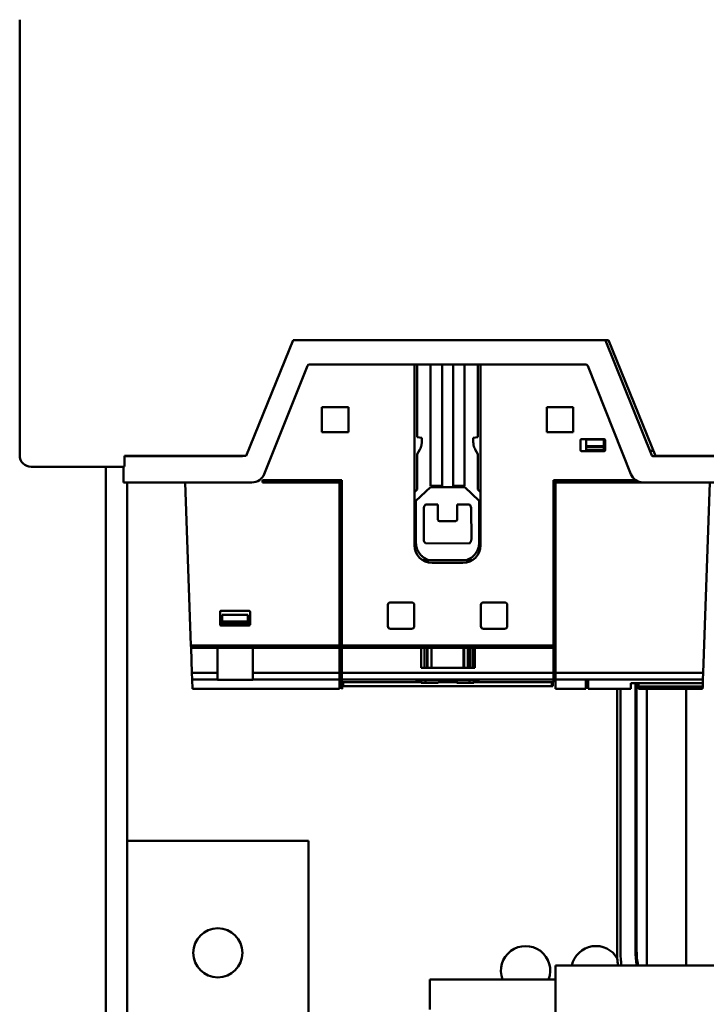
# Model space of a CAD drawing. Units: inches. Extents: x 4 to 172, y 2 to 134.
# Drawn here: x 65 to 71, y 109 to 118 of the extents above; entities that cross this region are included whole.
import ezdxf

# ---------------------------------------------------------------- set-up
doc = ezdxf.new("R2010")
doc.units = ezdxf.units.IN
doc.header["$LTSCALE"] = 8
doc.header["$MEASUREMENT"] = 0
doc.layers.add('Visible (ANSI)', color=7, linetype='Continuous', lineweight=50)

msp = doc.modelspace()

# ---------------------------------------------------------------- linework, layer by layer
at = {"layer": 'Visible (ANSI)'}
for p, q in [((64.7871, 117.6027), (64.7871, 113.711)), ((66.8107, 113.7071), (67.2281, 114.7405)), ((67.2281, 114.7405), (70.047, 114.7405)), ((70.4331, 113.71), (70.0188, 114.7356)), ((70.0188, 114.7356), (70.4331, 113.71)), ((70.047, 114.7405), (70.4643, 113.7071)), ((67.3747, 114.522), (69.842, 114.522)), ((69.842, 114.522), (67.3747, 114.522)), ((68.3131, 112.9078), (68.3131, 114.522)), ((68.3131, 114.522), (68.3131, 112.9078)), ((68.3366, 114.522), (68.3366, 113.8722)), ((68.4566, 113.4386), (68.4566, 114.522)), ((68.559, 114.522), (68.559, 113.4386)), ((68.6578, 113.4386), (68.6578, 114.522)), ((68.7601, 114.522), (68.7601, 113.4386)), ((68.8799, 113.8722), (68.8799, 114.522)), ((68.9036, 114.522), (68.9036, 112.9078)), ((68.9036, 112.9078), (68.9036, 114.522)), ((66.9712, 113.5432), (67.3564, 114.5096)), ((67.3564, 114.5096), (66.9712, 113.5432)), ((69.8603, 114.5096), (70.2455, 113.5432)), ((70.2455, 113.5432), (69.8603, 114.5096)), ((67.4863, 114.1421), (67.7225, 114.1421)), ((67.4863, 113.9177), (67.4863, 114.1421)), ((67.7225, 114.1421), (67.4863, 114.1421)), ((67.4863, 114.1421), (67.4863, 113.9177)), ((67.7225, 114.1421), (67.7225, 113.9177)), ((67.7225, 113.9177), (67.7225, 114.1421)), ((69.4942, 113.9177), (69.4942, 114.1421)), ((69.4942, 114.1421), (69.7304, 114.1421)), ((69.7304, 114.1421), (69.4942, 114.1421)), ((69.4942, 114.1421), (69.4942, 113.9177)), ((69.7304, 114.1421), (69.7304, 113.9177)), ((69.7304, 113.9177), (69.7304, 114.1421)), ((67.7225, 113.9177), (67.4863, 113.9177)), ((67.4863, 113.9177), (67.7225, 113.9177)), ((69.7304, 113.9177), (69.4942, 113.9177)), ((69.4942, 113.9177), (69.7304, 113.9177)), ((68.3366, 113.8722), (68.378, 113.8685)), ((68.378, 113.8685), (68.378, 113.826)), ((68.8384, 113.8685), (68.8799, 113.8722)), ((68.8384, 113.826), (68.8384, 113.8685)), ((69.7958, 113.7571), (69.7958, 113.8476)), ((69.7958, 113.8476), (69.7958, 113.7571)), ((69.8036, 113.8555), (70.0084, 113.8555)), ((70.0084, 113.8555), (69.8036, 113.8555)), ((69.8469, 113.8538), (69.8469, 113.7916)), ((70.0044, 113.8538), (69.8469, 113.8538)), ((70.0044, 113.7916), (70.0044, 113.8538)), ((70.0162, 113.8476), (70.0162, 113.7571)), ((70.0162, 113.7571), (70.0162, 113.8476)), ((68.3607, 113.7645), (68.3378, 113.721)), ((68.8786, 113.721), (68.8557, 113.7645)), ((70.0084, 113.7492), (69.8036, 113.7492)), ((69.8036, 113.7492), (70.0084, 113.7492)), ((69.8469, 113.7916), (70.0044, 113.7916)), ((69.8469, 113.7853), (69.8469, 113.7916)), ((70.0044, 113.7916), (69.8469, 113.7916)), ((69.8469, 113.7853), (70.0044, 113.7853)), ((69.8469, 113.7853), (69.8469, 113.7574)), ((70.0044, 113.7853), (69.8469, 113.7853)), ((69.8469, 113.7574), (70.0044, 113.7574)), ((70.0044, 113.7916), (70.0044, 113.7853)), ((70.0044, 113.7574), (70.0044, 113.7853)), ((70.4468, 113.7502), (70.4169, 113.7502)), ((65.7225, 113.6164), (65.7241, 113.7071)), ((65.7241, 113.7071), (66.8107, 113.7071)), ((66.7763, 113.7051), (65.7241, 113.7051)), ((65.7468, 113.7051), (65.7468, 113.7071)), ((68.3378, 113.721), (68.3372, 113.7088)), ((68.3372, 113.6991), (68.3372, 113.4061)), ((68.8792, 113.7088), (68.8786, 113.721)), ((68.8792, 113.4061), (68.8792, 113.6991)), ((71.5021, 113.7051), (70.4405, 113.7051)), ((70.4643, 113.7071), (71.5509, 113.7071)), ((70.7398, 113.7051), (70.7398, 113.7071)), ((64.8895, 113.6086), (65.7147, 113.6086)), ((65.5568, 113.6086), (65.5568, 100.5527)), ((65.7147, 113.6086), (65.7147, 113.4689)), ((65.7147, 113.4689), (65.7147, 113.6086)), ((65.7147, 113.4689), (66.8615, 113.4689)), ((65.7468, 102.1727), (65.7468, 113.4689)), ((66.2658, 113.4689), (66.3167, 112.0122)), ((66.3167, 112.0122), (66.2658, 113.4689)), ((66.9548, 113.4689), (66.9548, 113.4886)), ((66.9548, 113.4886), (67.6635, 113.4886)), ((67.6635, 113.4886), (66.9548, 113.4886)), ((67.6438, 113.4689), (66.9548, 113.4689)), ((66.9548, 113.4689), (67.6438, 113.4689)), ((67.6438, 112.0122), (67.6438, 113.4689)), ((67.6635, 113.4689), (67.6438, 113.4689)), ((67.6438, 113.4689), (67.6635, 113.4689)), ((67.6635, 113.4886), (67.6635, 112.0122)), ((67.6635, 112.0122), (67.6635, 113.4886)), ((69.5532, 112.0122), (69.5532, 113.4886)), ((69.5532, 113.4886), (70.2899, 113.4886)), ((69.5532, 113.4886), (69.5532, 112.0122)), ((70.2899, 113.4886), (69.5532, 113.4886)), ((69.5532, 113.4689), (69.5729, 113.4689)), ((70.3552, 113.4689), (69.5729, 113.4689)), ((69.5729, 113.4689), (69.5729, 111.7671)), ((69.5729, 111.7671), (69.5729, 113.4689)), ((70.3552, 113.4689), (71.5021, 113.4689)), ((71.5021, 113.4689), (70.3552, 113.4689)), ((70.9509, 113.4689), (70.8915, 111.7671)), ((70.8915, 111.7671), (70.9509, 113.4689)), ((68.3372, 113.4061), (68.3131, 113.382)), ((68.4546, 113.4261), (68.3248, 113.3034)), ((68.7618, 113.4261), (68.4546, 113.4261)), ((68.559, 113.4386), (68.4566, 113.4386)), ((68.7601, 113.4386), (68.6578, 113.4386)), ((68.8916, 113.3034), (68.7618, 113.4261)), ((68.9036, 113.3817), (68.8792, 113.4061)), ((68.3248, 113.3034), (68.3248, 112.9332)), ((68.8916, 112.9332), (68.8916, 113.3034)), ((68.3954, 113.2356), (68.3961, 113.2416)), ((68.3954, 112.9594), (68.3954, 113.2356)), ((68.411, 113.2706), (68.5216, 113.2706)), ((68.5216, 113.2706), (68.5216, 113.1389)), ((68.6947, 113.1389), (68.6947, 113.2706)), ((68.6947, 113.2706), (68.8055, 113.2706)), ((68.8096, 113.2647), (68.8203, 113.2416)), ((68.8203, 113.2416), (68.821, 112.9594)), ((68.5216, 113.1389), (68.5235, 113.1315)), ((68.5286, 113.1258), (68.5374, 113.1231)), ((68.5374, 113.1231), (68.679, 113.1231)), ((68.679, 113.1231), (68.6864, 113.125)), ((68.6921, 113.1301), (68.6947, 113.1389)), ((68.3961, 112.9533), (68.3954, 112.9594)), ((68.4005, 112.9407), (68.3975, 112.9474)), ((68.8054, 112.9243), (68.4103, 112.9253)), ((68.3864, 112.7748), (68.8304, 112.7748)), ((68.4389, 112.7761), (68.7775, 112.7761)), ((68.7462, 112.7504), (68.4706, 112.7504)), ((68.4706, 112.7504), (68.7462, 112.7504)), ((66.5843, 112.3212), (66.8363, 112.3212)), ((66.8363, 112.3212), (66.5843, 112.3212)), ((68.0749, 112.1854), (68.0749, 112.3744)), ((68.0749, 112.3744), (68.0749, 112.1854)), ((68.0985, 112.398), (68.2875, 112.398)), ((68.2875, 112.398), (68.0985, 112.398)), ((68.3111, 112.3744), (68.3111, 112.1854)), ((68.3111, 112.1854), (68.3111, 112.3744)), ((68.9056, 112.1854), (68.9056, 112.3744)), ((68.9056, 112.3744), (68.9056, 112.1854)), ((68.9292, 112.398), (69.1182, 112.398)), ((69.1182, 112.398), (68.9292, 112.398)), ((69.1418, 112.3744), (69.1418, 112.1854)), ((69.1418, 112.1854), (69.1418, 112.3744)), ((66.5765, 112.1992), (66.5765, 112.3134)), ((66.5765, 112.3134), (66.5765, 112.1992)), ((66.5969, 112.2859), (66.5969, 112.2272)), ((66.8253, 112.2859), (66.5969, 112.2859)), ((66.8253, 112.2272), (66.8253, 112.2859)), ((66.8442, 112.3134), (66.8442, 112.1992)), ((66.8442, 112.1992), (66.8442, 112.3134)), ((66.8363, 112.1913), (66.5843, 112.1913)), ((66.5843, 112.1913), (66.8363, 112.1913)), ((66.5969, 112.2272), (66.8253, 112.2272)), ((66.5969, 112.2212), (66.5969, 112.2272)), ((66.8253, 112.2272), (66.5969, 112.2272)), ((66.5969, 112.2212), (66.8253, 112.2212)), ((66.5969, 112.2212), (66.5969, 112.208)), ((66.8253, 112.2212), (66.5969, 112.2212)), ((66.5969, 112.208), (66.8253, 112.208)), ((66.5969, 112.2001), (66.5969, 112.208)), ((66.8253, 112.208), (66.5969, 112.208)), ((66.5969, 112.2001), (66.8253, 112.2001)), ((66.8253, 112.2272), (66.8253, 112.2212)), ((66.8253, 112.208), (66.8253, 112.2212)), ((66.8253, 112.208), (66.8253, 112.2001)), ((68.2875, 112.1618), (68.0985, 112.1618)), ((68.0985, 112.1618), (68.2875, 112.1618)), ((69.1182, 112.1618), (68.9292, 112.1618)), ((68.9292, 112.1618), (69.1182, 112.1618)), ((66.3167, 112.0122), (67.6438, 112.0122)), ((66.3174, 111.9925), (66.3167, 112.0122)), ((67.6438, 112.0122), (66.3167, 112.0122)), ((66.3167, 112.0122), (66.3174, 111.9925)), ((66.5536, 111.9925), (66.3174, 111.9925)), ((66.3174, 111.9925), (66.3253, 111.7671)), ((66.3174, 111.9925), (66.5536, 111.9925)), ((66.3253, 111.7671), (66.3174, 111.9925)), ((66.5536, 111.7671), (66.5536, 111.9925)), ((66.5536, 111.9925), (66.8686, 111.9925)), ((66.5536, 111.9925), (66.5536, 111.7671)), ((66.8686, 111.9925), (66.8686, 111.7671)), ((67.6438, 111.9925), (66.8686, 111.9925)), ((66.8686, 111.9925), (67.6438, 111.9925)), ((66.8686, 111.7671), (66.8686, 111.9925)), ((67.6438, 112.0122), (67.6635, 112.0122)), ((67.6635, 112.0122), (67.6438, 112.0122)), ((67.6438, 111.7671), (67.6438, 111.9925)), ((67.6438, 111.9925), (67.6635, 111.9925)), ((67.6438, 111.9925), (67.6438, 111.7671)), ((67.6635, 111.9925), (67.6438, 111.9925)), ((67.6635, 112.0122), (69.5532, 112.0122)), ((69.5532, 112.0122), (67.6635, 112.0122)), ((67.6635, 111.9925), (68.3717, 111.9925)), ((68.3717, 111.9925), (67.6635, 111.9925)), ((67.6635, 111.9925), (67.6635, 111.7671)), ((68.3741, 111.9925), (68.3717, 111.9925)), ((68.3717, 111.813), (68.3717, 111.9925)), ((68.3717, 111.9925), (68.3741, 111.9925)), ((68.3717, 111.9925), (68.3717, 111.813)), ((68.3741, 111.9925), (68.4027, 111.9925)), ((68.4027, 111.9925), (68.3741, 111.9925)), ((68.3741, 111.9925), (68.3741, 111.813)), ((68.3741, 111.813), (68.3741, 111.9925)), ((68.4027, 111.9925), (68.4258, 111.9925)), ((68.4258, 111.9925), (68.4027, 111.9925)), ((68.4027, 111.9925), (68.4027, 111.813)), ((68.4027, 111.813), (68.4027, 111.9925)), ((68.4305, 111.9925), (68.4258, 111.9925)), ((68.4258, 111.9925), (68.4305, 111.9925)), ((68.4258, 111.9925), (68.4258, 111.813)), ((68.4258, 111.813), (68.4258, 111.9925)), ((68.4641, 111.9925), (68.4305, 111.9925)), ((68.4305, 111.9925), (68.4641, 111.9925)), ((68.4305, 111.9925), (68.4305, 111.813)), ((68.4305, 111.813), (68.4305, 111.9925)), ((68.4641, 111.9925), (68.751, 111.9925)), ((68.751, 111.9925), (68.4641, 111.9925)), ((68.4641, 111.9925), (68.4641, 111.813)), ((68.4641, 111.813), (68.4641, 111.9925)), ((68.7558, 111.9925), (68.751, 111.9925)), ((68.751, 111.813), (68.751, 111.9925)), ((68.7898, 111.9925), (68.7558, 111.9925)), ((68.7558, 111.9925), (68.7898, 111.9925)), ((68.7558, 111.9925), (68.7558, 111.813)), ((68.7898, 111.9925), (68.8072, 111.9925)), ((68.8072, 111.9925), (68.7898, 111.9925)), ((68.7898, 111.9925), (68.7898, 111.813)), ((68.7898, 111.813), (68.7898, 111.9925)), ((68.8072, 111.9925), (68.8093, 111.9925)), ((68.8072, 111.813), (68.8072, 111.9925)), ((68.8093, 111.9925), (68.835, 111.9925)), ((68.835, 111.9925), (68.8093, 111.9925)), ((68.8093, 111.9925), (68.8093, 111.813)), ((68.835, 111.9925), (68.8476, 111.9925)), ((68.835, 111.813), (68.835, 111.9925)), ((68.8476, 111.9925), (68.8524, 111.9925)), ((68.8524, 111.9925), (68.8476, 111.9925)), ((68.8476, 111.9925), (68.8476, 111.813)), ((68.8524, 111.9925), (69.5532, 111.9925)), ((69.5532, 111.9925), (68.8524, 111.9925)), ((68.8524, 111.9925), (68.8524, 111.813)), ((68.8524, 111.813), (68.8524, 111.9925)), ((69.5532, 111.9925), (69.5532, 112.0122)), ((69.5532, 111.7671), (69.5532, 111.9925)), ((69.5532, 111.9925), (69.5532, 111.7671)), ((68.3717, 111.813), (68.3741, 111.813)), ((68.3741, 111.813), (68.3717, 111.813)), ((68.3741, 111.813), (68.4027, 111.813)), ((68.4027, 111.813), (68.3741, 111.813)), ((68.4027, 111.813), (68.4258, 111.813)), ((68.4258, 111.813), (68.4027, 111.813)), ((68.4305, 111.813), (68.4258, 111.813)), ((68.4258, 111.813), (68.4305, 111.813)), ((68.4641, 111.813), (68.4305, 111.813)), ((68.4305, 111.813), (68.4641, 111.813)), ((68.4641, 111.813), (68.751, 111.813)), ((68.751, 111.813), (68.4641, 111.813)), ((68.751, 111.8689), (68.7558, 111.8689)), ((68.751, 111.813), (68.7558, 111.813)), ((68.7898, 111.813), (68.7558, 111.813)), ((68.7558, 111.813), (68.7898, 111.813)), ((68.7898, 111.813), (68.8072, 111.813)), ((68.8072, 111.813), (68.7898, 111.813)), ((68.8072, 111.8689), (68.8093, 111.8689)), ((68.8093, 111.813), (68.8072, 111.813)), ((68.8093, 111.813), (68.835, 111.813)), ((68.835, 111.813), (68.8093, 111.813)), ((68.8476, 111.813), (68.835, 111.813)), ((68.8524, 111.813), (68.8476, 111.813)), ((68.8476, 111.813), (68.8524, 111.813)), ((66.3253, 111.7671), (66.5536, 111.7671)), ((66.5536, 111.7671), (66.3253, 111.7671)), ((66.3273, 111.7084), (66.3253, 111.7671)), ((66.3253, 111.7671), (66.3273, 111.7083)), ((66.5536, 111.7083), (66.3273, 111.7083)), ((66.3302, 111.6248), (66.3273, 111.7083)), ((66.3273, 111.7083), (66.5536, 111.7083)), ((66.3273, 111.7083), (66.3302, 111.6248)), ((66.5536, 111.7671), (66.5536, 111.7083)), ((66.5536, 111.7083), (66.5536, 111.7671)), ((66.5536, 111.7083), (66.5536, 111.7063)), ((66.5536, 111.7063), (66.5536, 111.7083)), ((66.8686, 111.7063), (66.5536, 111.7063)), ((66.5536, 111.7063), (66.8686, 111.7063)), ((66.8686, 111.7671), (67.6438, 111.7671)), ((66.8686, 111.7083), (66.8686, 111.7671)), ((67.6438, 111.7671), (66.8686, 111.7671)), ((66.8686, 111.7671), (66.8686, 111.7083)), ((67.6438, 111.7083), (66.8686, 111.7083)), ((66.8686, 111.7063), (66.8686, 111.7083)), ((66.8686, 111.7083), (67.6438, 111.7083)), ((66.8686, 111.7083), (66.8686, 111.7063)), ((67.6438, 111.7841), (67.6635, 111.7841)), ((67.6635, 111.7841), (67.6438, 111.7841)), ((67.6438, 111.7671), (67.6438, 111.7083)), ((67.6438, 111.7083), (67.6438, 111.7671)), ((67.6635, 111.7259), (67.6438, 111.7259)), ((67.6438, 111.7259), (67.6635, 111.7259)), ((67.6438, 111.7083), (67.6438, 111.6248)), ((67.6438, 111.6248), (67.6438, 111.7083)), ((67.6536, 111.7042), (67.6536, 111.7025)), ((67.6536, 111.7042), (67.6635, 111.7042)), ((67.6635, 111.7042), (67.6536, 111.7042)), ((67.6635, 111.7671), (69.5532, 111.7671)), ((69.5532, 111.7671), (67.6635, 111.7671)), ((67.6635, 111.7083), (67.6635, 111.7671)), ((69.5532, 111.7083), (67.6635, 111.7083)), ((67.6635, 111.6851), (67.6635, 111.7083)), ((67.6635, 111.7083), (69.5532, 111.7083)), ((68.3308, 111.7041), (68.3308, 111.6898)), ((68.3308, 111.7041), (68.8859, 111.7041)), ((68.8859, 111.7041), (68.3308, 111.7041)), ((68.3729, 111.7041), (68.3729, 111.6783)), ((68.4123, 111.6783), (68.4123, 111.7041)), ((68.691, 111.6783), (68.691, 111.7041)), ((68.8044, 111.7041), (68.8044, 111.6783)), ((68.8438, 111.6783), (68.8438, 111.7041)), ((68.8859, 111.6898), (68.8859, 111.7041)), ((69.5532, 111.7083), (69.5532, 111.7671)), ((69.5532, 111.7671), (69.5532, 111.7083)), ((69.5532, 111.7126), (69.5631, 111.7126)), ((69.5532, 111.7083), (69.5532, 111.6851)), ((69.5532, 111.6851), (69.5532, 111.7083)), ((69.5631, 111.7042), (69.5532, 111.7042)), ((69.5631, 111.7126), (69.5631, 111.7042)), ((69.5631, 111.7025), (69.5631, 111.7042)), ((69.5729, 111.7671), (70.8915, 111.7671)), ((70.8915, 111.7671), (69.5729, 111.7671)), ((69.5729, 111.7083), (69.5729, 111.7671)), ((69.5729, 111.7671), (69.5729, 111.7083)), ((70.8894, 111.7083), (69.5729, 111.7083)), ((69.5729, 111.6248), (69.5729, 111.7083)), ((69.5729, 111.7083), (70.8894, 111.7083)), ((69.5729, 111.7083), (69.5729, 111.6248)), ((69.8442, 111.7082), (69.8639, 111.7082)), ((69.8442, 111.7082), (69.8442, 111.6248)), ((69.8442, 111.6248), (69.8442, 111.7082)), ((69.8639, 111.6248), (69.8639, 111.7082)), ((69.8639, 111.7082), (69.8639, 111.6248)), ((70.8883, 111.6768), (70.8894, 111.7083)), ((70.8894, 111.7083), (70.8883, 111.6768)), ((70.8894, 111.7083), (70.8915, 111.7671)), ((70.8915, 111.7671), (70.8894, 111.7083)), ((67.6438, 111.6248), (66.3302, 111.6248)), ((67.6438, 111.6432), (67.6635, 111.6432)), ((67.6635, 111.7025), (67.6536, 111.7025)), ((67.6536, 111.7025), (67.6635, 111.7025)), ((67.6635, 111.6851), (68.3729, 111.6851)), ((67.6635, 111.6851), (67.6635, 111.6834)), ((68.3729, 111.6851), (67.6635, 111.6851)), ((67.6763, 111.6834), (67.6635, 111.6834)), ((67.6635, 111.6248), (67.6635, 111.6834)), ((67.6635, 111.6834), (67.6763, 111.6834)), ((67.6684, 111.6248), (67.6635, 111.6248)), ((67.6684, 111.6496), (67.6684, 111.6827)), ((67.6684, 111.6496), (67.6684, 111.6248)), ((67.6684, 111.6496), (67.6763, 111.6496)), ((67.6763, 111.6834), (67.6763, 111.6496)), ((67.6763, 111.6496), (69.5405, 111.6496)), ((69.5405, 111.6496), (67.6763, 111.6496)), ((68.3729, 111.6898), (68.3308, 111.6898)), ((68.3729, 111.6783), (68.4123, 111.6783)), ((68.4123, 111.6783), (68.3729, 111.6783)), ((68.5257, 111.6783), (68.4123, 111.6783)), ((68.691, 111.6898), (68.5257, 111.6898)), ((68.5257, 111.6851), (68.691, 111.6851)), ((68.691, 111.6851), (68.5257, 111.6851)), ((68.8044, 111.6783), (68.691, 111.6783)), ((68.8044, 111.6783), (68.8438, 111.6783)), ((68.8438, 111.6783), (68.8044, 111.6783)), ((68.8859, 111.6898), (68.8438, 111.6898)), ((68.8438, 111.6851), (69.5532, 111.6851)), ((69.5532, 111.6851), (68.8438, 111.6851)), ((69.5405, 111.6496), (69.5405, 111.6834)), ((69.5405, 111.6834), (69.5532, 111.6834)), ((69.5405, 111.6834), (69.5405, 111.6496)), ((69.5483, 111.6496), (69.5405, 111.6496)), ((69.5405, 111.6496), (69.5483, 111.6496)), ((69.5483, 111.6496), (69.5483, 111.6827)), ((69.5532, 111.7025), (69.5631, 111.7025)), ((69.5532, 111.6834), (69.5532, 111.6851)), ((69.8442, 111.6248), (69.5729, 111.6248)), ((69.8639, 111.6445), (69.8442, 111.6445)), ((70.2458, 111.6248), (69.8639, 111.6248)), ((70.1222, 111.6248), (70.1222, 109.2802)), ((70.1522, 111.6248), (70.1522, 109.2802)), ((70.1522, 109.2802), (70.1522, 111.6248)), ((70.8883, 111.6768), (70.2458, 111.6768)), ((70.2458, 111.6248), (70.2458, 111.6768)), ((70.2458, 111.6768), (70.8883, 111.6768)), ((70.2458, 111.6768), (70.2458, 111.6248)), ((70.2872, 109.2802), (70.2872, 111.6641)), ((70.2972, 111.6641), (70.2972, 109.2802)), ((70.3151, 111.6768), (70.3151, 111.6455)), ((70.3151, 111.6455), (70.3151, 111.6768)), ((70.3151, 111.6455), (70.8872, 111.6455)), ((70.8872, 111.6455), (70.3151, 111.6455)), ((70.3151, 111.6248), (70.3151, 111.6455)), ((70.3151, 111.6455), (70.3151, 111.6248)), ((70.8865, 111.6248), (70.3151, 111.6248)), ((70.3872, 109.1552), (70.3872, 111.6248)), ((70.7398, 109.1552), (70.7398, 111.6248)), ((70.8865, 111.6248), (70.8872, 111.6455)), ((70.8872, 111.6455), (70.8865, 111.6248)), ((70.8883, 111.6768), (70.8872, 111.6455)), ((70.8872, 111.6455), (70.8883, 111.6768)), ((67.3668, 110.267), (65.7468, 110.267)), ((67.3668, 110.267), (67.3668, 99.267)), ((69.5722, 109.1552), (73.9495, 109.1552)), ((69.5722, 107.1552), (69.5722, 109.1552)), ((69.5722, 109.0297), (68.4497, 109.0297)), ((68.4497, 108.7617), (68.4497, 109.0297))]:
    msp.add_line(p, q, dxfattribs=at)
msp.add_circle((66.5568, 109.267), 0.22, dxfattribs=at)
for centre, radius, start, end in [((70.0115, 114.7326), 0.00787, 21.99869, 90), ((67.3747, 114.5023), 0.0197, 90, 158.26827), ((67.3747, 114.5023), 0.0197, 90, 158.26827), ((69.842, 114.5023), 0.0197, 21.73173, 90), ((69.842, 114.5023), 0.0197, 21.73173, 90), ((68.2097, 113.8305), 0.1681, 352.25653, 354.32379), ((68.0507, 113.845), 0.3278, 354.55178, 355.9672), ((67.7205, 113.8745), 0.6593, 355.42284, 355.77975), ((69.4959, 113.8745), 0.6593, 184.22025, 184.57716), ((69.1657, 113.845), 0.3278, 184.0328, 185.44822), ((69.0067, 113.8305), 0.1681, 185.67621, 187.74347), ((69.8036, 113.8476), 0.00787, 90, 180), ((70.0084, 113.8476), 0.00787, 0, 90), ((67.7796, 114.0691), 0.6561, 332.33652, 333.04847), ((68.1918, 113.8589), 0.1934, 333.22496, 336.23077), ((68.2674, 113.8256), 0.1108, 336.19543, 341.37357), ((68.2947, 113.8163), 0.082, 341.42963, 348.41662), ((68.2624, 113.8224), 0.1149, 348.67624, 352.67658), ((68.954, 113.8224), 0.1149, 187.32342, 191.32376), ((68.9217, 113.8163), 0.082, 191.58338, 198.57037), ((68.949, 113.8256), 0.1108, 198.62643, 203.80457), ((69.0246, 113.8589), 0.1934, 203.76923, 206.77504), ((69.4368, 114.0691), 0.6561, 206.95153, 207.66348), ((69.8036, 113.7571), 0.00787, 180, 270), ((70.0084, 113.7571), 0.00787, 270, 0), ((64.8895, 113.711), 0.1024, 180, 270), ((66.7763, 113.713), 0.00787, 270, 311.40962), ((63.8883, 113.7039), 4.4489, 359.93713, 0.06287), ((73.3281, 113.7039), 4.4489, 179.93713, 180.06287), ((70.4405, 113.713), 0.00787, 201.99869, 270), ((65.7147, 113.6165), 0.00787, 270, 359), ((66.8615, 113.587), 0.1181, 270, 338.26827), ((66.8615, 113.587), 0.1181, 270, 338.26827), ((70.3552, 113.587), 0.1181, 201.73173, 270), ((70.3552, 113.587), 0.1181, 201.73173, 270), ((68.4302, 113.2366), 0.0345, 156.56047, 171.61723), ((68.4756, 113.2148), 0.0849, 148.16562, 155.23287), ((68.535, 113.1789), 0.1543, 145.31826, 148.47837), ((68.894, 112.9281), 0.5922, 144.65879, 145.12905), ((68.5646, 113.0999), 0.2952, 33.93054, 35.34208), ((68.5381, 113.1395), 0.0167, 208.74118, 235.45119), ((68.6784, 113.1395), 0.0167, 298.99005, 325.59693), ((68.4289, 112.9583), 0.0332, 188.60495, 199.10776), ((68.4833, 112.9841), 0.0935, 207.67475, 214.02881), ((68.6817, 113.0165), 0.1543, 325.09268, 328.2608), ((68.7404, 112.9795), 0.0849, 328.68983, 334.87546), ((68.7863, 112.9586), 0.0344, 333.88211, 353.09523), ((68.6829, 112.9714), 0.1386, 353.00056, 355.02953), ((68.4706, 112.9078), 0.1575, 180, 270), ((68.4706, 112.9078), 0.1575, 180, 270), ((68.9643, 112.9895), 0.642, 185.03534, 186.77694), ((68.5417, 112.9384), 0.2163, 186.53452, 192.52142), ((68.4698, 112.9235), 0.1429, 192.94544, 211.08503), ((68.4948, 112.9365), 0.171, 210.48621, 227.93351), ((68.6514, 113.0957), 0.2952, 213.70989, 215.24854), ((68.7462, 112.9078), 0.1575, 270, 0), ((68.7462, 112.9078), 0.1575, 270, 0), ((68.3224, 113.2668), 0.5922, 324.65877, 325.12907), ((68.7192, 112.9379), 0.1737, 318.75592, 334.86618), ((68.752, 112.9217), 0.1372, 335.1502, 348.60123), ((68.6888, 112.9354), 0.2019, 348.33209, 351.99619), ((68.5383, 112.9567), 0.3539, 351.9759, 354.07608), ((68.2523, 112.9907), 0.6419, 353.69117, 354.85316), ((68.4708, 112.9119), 0.1368, 228.49731, 241.97908), ((68.5086, 112.9784), 0.2132, 241.40323, 244.01096), ((68.5673, 113.1007), 0.3489, 244.16013, 246.28959), ((68.6858, 113.359), 0.633, 245.87109, 247.04883), ((68.5322, 113.3599), 0.6332, 292.78609, 294.55209), ((68.7138, 112.9653), 0.1989, 294.21476, 301.6525), ((68.7429, 112.9156), 0.1413, 302.17298, 319.20501), ((66.5843, 112.3134), 0.00787, 90, 180), ((66.8363, 112.3134), 0.00787, 0, 90), ((68.0985, 112.3744), 0.0236, 90, 180), ((68.0985, 112.3744), 0.0236, 90, 180), ((68.2875, 112.3744), 0.0236, 0, 90), ((68.2875, 112.3744), 0.0236, 0, 90), ((68.9292, 112.3744), 0.0236, 90, 180), ((68.9292, 112.3744), 0.0236, 90, 180), ((69.1182, 112.3744), 0.0236, 0, 90), ((69.1182, 112.3744), 0.0236, 0, 90), ((66.5843, 112.1992), 0.00787, 180, 270), ((66.8363, 112.1992), 0.00787, 270, 0), ((66.8363, 112.1992), 0.00787, 270, 0), ((68.0985, 112.1854), 0.0236, 180, 270), ((68.0985, 112.1854), 0.0236, 180, 270), ((68.2875, 112.1854), 0.0236, 270, 0), ((68.9292, 112.1854), 0.0236, 180, 270), ((68.9292, 112.1854), 0.0236, 180, 270), ((69.1182, 112.1854), 0.0236, 270, 0), ((69.3051, 109.1077), 0.22, 339.23441, 200.76559), ((69.9335, 109.1077), 0.22, 29.67458, 167.53113), ((70.9472, 109.2802), 0.825, 180, 188.71474), ((70.9472, 109.2802), 0.795, 180, 189.04631), ((70.9472, 109.2802), 0.795, 180, 189.04631), ((70.9472, 109.2802), 0.66, 180, 190.91742), ((70.9472, 109.2802), 0.65, 180, 191.08749)]:
    msp.add_arc(centre, radius, start, end, dxfattribs=at)
msp.add_open_spline([(67.6684, 111.6827), (67.6684, 111.6829), (67.6692, 111.6831), (67.6707, 111.6832), (67.6722, 111.6834), (67.6741, 111.6834), (67.6763, 111.6834)], degree=3, knots=[0, 0, 0, 0, 0.0001565063, 0.0001565063, 0.0001565063, 0.0003130126, 0.0003130126, 0.0003130126, 0.0003130126], dxfattribs=at)
msp.add_open_spline([(69.5483, 111.6827), (69.5483, 111.6832), (69.5434, 111.6834), (69.5405, 111.6834)], degree=3, dxfattribs=at)

doc.saveas('drawing.dxf')
